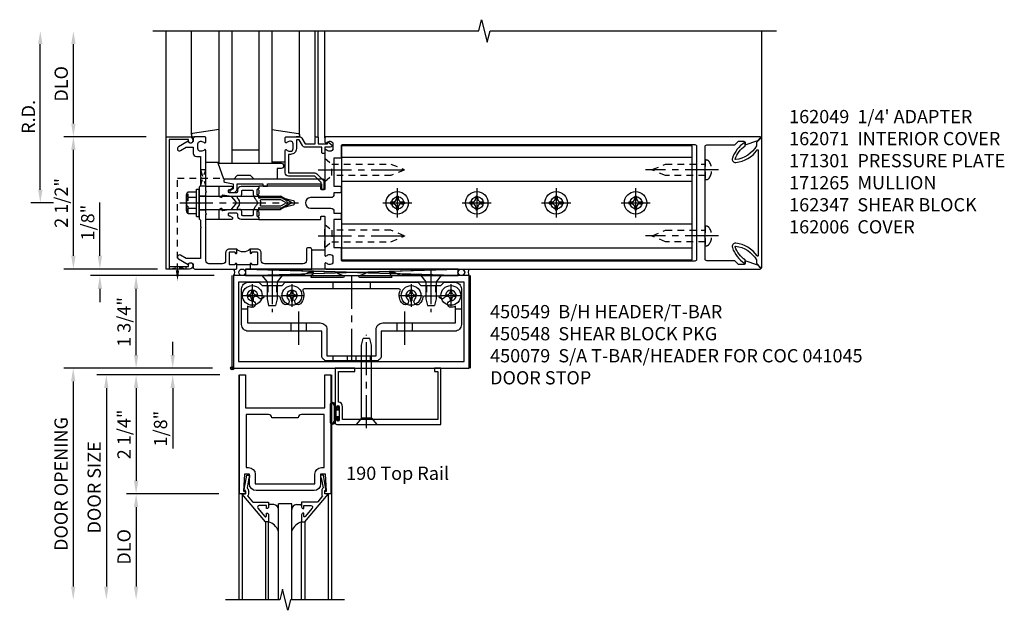
# Model space of a CAD drawing. Extents: x 0 to 136, y 0 to 88.
# Drawn here: x 11 to 30, y 42 to 53 of the extents above; entities that cross this region are included whole.
import ezdxf

# ---------------------------------------------------------------- set-up
doc = ezdxf.new("R2010")
doc.units = 0
doc.header["$LTSCALE"] = 0.5
doc.header["$MEASUREMENT"] = 0
doc.linetypes.add('CENTER', pattern=[2, 1.25, -0.25, 0.25, -0.25])
doc.linetypes.add('HIDDEN', pattern=[0.375, 0.25, -0.125])
doc.layers.get('0').update_dxf_attribs({"color": 4, "linetype": 'CONTINUOUS'})
for name, color, linetype in [('CENTER', 1, 'CENTER'), ('DIME', 2, 'CONTINUOUS'), ('HIDDEN', 3, 'HIDDEN'), ('TEXT', 3, 'CONTINUOUS')]:
    doc.layers.add(name, color=color, linetype=linetype)
doc.styles.get("Standard").update_dxf_attribs({"font": 'arial.ttf'})
doc.dimstyles.new('EXT_ON-OFF', dxfattribs={"dimscale": 2, "dimtxt": 0.125, "dimasz": 0.125, "dimexe": 0.09, "dimexo": 0.1875, "dimgap": 0.05, "dimtad": 3, "dimdec": 5, "dimzin": 3, "dimdsep": 46, "dimlunit": 5, "dimtxsty": 'Standard', "dimcen": 0, "dimse2": 1, "dimadec": 0, "dimazin": 0, "dimtfac": 1, "dimtdec": 5, "dimtofl": 0, "dimtmove": 0, "dimatfit": 0, "dimfxl": 1, "dimfrac": 2, "dimtolj": 1, "dimtzin": 3, "dimarcsym": 0})
doc.dimstyles.new('EXT_ON-ON', dxfattribs={"dimscale": 2, "dimtxt": 0.125, "dimasz": 0.125, "dimexe": 0.09, "dimexo": 0.1875, "dimgap": 0.05, "dimtad": 3, "dimdec": 5, "dimzin": 3, "dimdsep": 46, "dimlunit": 5, "dimtxsty": 'Standard', "dimcen": 0, "dimadec": 0, "dimazin": 0, "dimtfac": 1, "dimtdec": 5, "dimtofl": 0, "dimtmove": 0, "dimatfit": 0, "dimfxl": 1, "dimfrac": 2, "dimtolj": 1, "dimtzin": 3, "dimarcsym": 0})

# ---------------------------------------------------------------- blocks, each defined once
blk = doc.blocks.new('B162065')
for points in [[(-0.64, 1.25), (-0.625, 1.265), (-0.61, 1.25), (-0.263, 1.25, -0.414214), (-0.253, 1.24), (-0.253, 1.184, -0.414214), (-0.263, 1.174), (-0.303, 1.174, 0.414214), (-0.313, 1.164), (-0.313, 0), (-0.273, 0), (-0.258, -0.015), (-0.243, 0), (-0.17, 0), (-0.155, -0.015), (-0.14, 0), (-0.1, 0), (-0.1, 0.43), (-0.042, 0.648, -0.767327), (0.042, 0.648), (0.1, 0.43), (0.1, 0), (0.14, 0), (0.155, -0.015), (0.17, 0), (0.243, 0), (0.258, -0.015), (0.273, 0), (0.313, 0), (0.313, 1.164, 0.414214), (0.303, 1.174), (0.263, 1.174, -0.414214), (0.253, 1.184), (0.253, 1.24, -0.414214), (0.263, 1.25), (0.61, 1.25), (0.625, 1.265), (0.64, 1.25), (0.992, 1.25, 0.669376), (1.003, 1.276, -0.199773), (0.976, 1.339), (0.976, 1.35, -0.414214), (1.026, 1.4), (1.114, 1.4, -0.414214), (1.164, 1.35), (1.164, 1.339, -0.199773), (1.137, 1.276, 0.669376), (1.148, 1.25), (1.23, 1.25, 0.414214), (1.25, 1.27), (1.25, 9.469, 0.668179), (1.233, 9.476), (1.179, 9.422), (1.094, 9.188), (1.135, 9.188, -0.414214), (1.165, 9.158), (1.165, 9.062), (1.094, 8.991), (1.094, 8.459, -0.414214), (1.064, 8.429), (0.64, 8.429), (0.625, 8.414), (0.61, 8.429), (-0.61, 8.429), (-0.625, 8.414), (-0.64, 8.429), (-1.064, 8.429, -0.414214), (-1.094, 8.459), (-1.094, 8.991), (-1.165, 9.062), (-1.165, 9.158, -0.414214), (-1.135, 9.188), (-1.094, 9.188), (-1.179, 9.422), (-1.233, 9.476, 0.668179), (-1.25, 9.469), (-1.25, 1.27, 0.414214), (-1.23, 1.25), (-1.148, 1.25, 0.669376), (-1.137, 1.276, -0.199773), (-1.164, 1.339), (-1.164, 1.35, -0.414214), (-1.114, 1.4), (-1.026, 1.4, -0.414214), (-0.976, 1.35), (-0.976, 1.339, -0.199773), (-1.003, 1.276, 0.669376), (-0.992, 1.25)], [(-0.193, 1.536), (-0.193, 1.421), (-0.16, 1.421, -0.414214), (-0.1, 1.361), (-0.1, 0.98, 1), (0.1, 0.98), (0.1, 1.361, -0.414214), (0.16, 1.421), (0.193, 1.421), (0.193, 1.536, -0.414214), (0.213, 1.556), (0.293, 1.556, -0.414214), (0.313, 1.536), (0.313, 1.421), (0.845, 1.421), (0.845, 1.536, -0.414214), (0.865, 1.556), (1.074, 1.556, 0.414214), (1.094, 1.576), (1.094, 8.243, 0.414214), (1.064, 8.273), (-1.064, 8.273, 0.414214), (-1.094, 8.243), (-1.094, 1.576, 0.414214), (-1.074, 1.556), (-0.865, 1.556, -0.414214), (-0.845, 1.536), (-0.845, 1.421), (-0.313, 1.421), (-0.313, 1.536, -0.414214), (-0.293, 1.556), (-0.213, 1.556, -0.414214)]]:
    blk.add_lwpolyline(points, format="xyb", close=True)
blk = doc.blocks.new('B162347-S')
for p, q in [((-0.855, 8.187), (-0.855, 1.563)), ((-0.405, 8.187), (-0.405, 1.563)), ((0.405, 8.187), (0.405, 1.563)), ((0.855, 8.187), (0.855, 1.563))]:
    blk.add_line(p, q)
blk.add_lwpolyline([(-1.079, 1.563), (1.079, 1.563), (1.079, 8.187), (-1.079, 8.187)], close=True)
for centre in [(0, 7.125), (0, 5.625), (0, 4.125), (0, 2.625)]:
    blk.add_circle(centre, 0.114)
blk = doc.blocks.new('B162310-M')
for p, q in [((-0.313, -0.25), (-0.313, 0)), ((0.313, 0), (0.313, -0.25))]:
    blk.add_line(p, q)
blk = doc.blocks.new('B128284')
for p, q in [((0, 0.219), (0, -0.219)), ((0, 0.219), (0.132, 0.108)), ((0.132, -0.108), (0.132, 0.108)), ((0.132, 0.108), (1.247, 0.108)), ((1.247, 0.108), (1.497, 0.005)), ((0, -0.219), (0.132, -0.108)), ((1.247, -0.108), (0.132, -0.108)), ((1.497, -0.005), (1.247, -0.108))]:
    blk.add_line(p, q)
blk.add_arc((1.495, 0), 0.005, 292.5, 67.5)
at = {"layer": 'CENTER'}
blk.add_line((-0.125, 0), (1.625, 0), dxfattribs=at)
blk = doc.blocks.new('b128267')
for p, q in [((0, 0.186), (-0.016, 0.186)), ((0, -0.186), (0, 0.186)), ((-0.016, -0.186), (0, -0.186))]:
    blk.add_line(p, q)
blk.add_lwpolyline([(0, 0.108), (0.747, 0.108), (0.997, 0.005, -0.668179), (0.997, -0.005), (0.747, -0.108), (0, -0.108)], format="xyb")
for centre, radius, start, end in [((-0.016, 0.108), 0.078, 90, 147.6824), ((0.156, 0), 0.281, 147.6824, 212.3176), ((-0.016, -0.108), 0.078, 212.3176, 270)]:
    blk.add_arc(centre, radius, start, end)
at = {"layer": 'CENTER'}
blk.add_line((-0.25, 0), (1.125, 0), dxfattribs=at)
blk = doc.blocks.new('B128396-H')
for p, q in [((-0.138, 0.017), (-0.09, 0.017)), ((-0.138, 0.017), (-0.138, -0.017)), ((-0.025, 0.13), (-0.025, 0.082)), ((-0.025, 0.13), (0.009, 0.13)), ((0.009, 0.13), (0.009, 0.082)), ((0.074, 0.017), (0.121, 0.017)), ((0.121, 0.017), (0.121, -0.017)), ((-0.138, -0.017), (-0.09, -0.017)), ((-0.025, -0.082), (-0.025, -0.13)), ((-0.025, -0.13), (0.009, -0.13)), ((0.009, -0.082), (0.009, -0.13)), ((0.074, -0.017), (0.121, -0.017))]:
    blk.add_line(p, q)
blk.add_circle((-0.008, 0), 0.212)
for centre, start, end in [((-0.09, 0.082), 270, 0), ((0.074, 0.082), 180, 270), ((-0.09, -0.082), 0, 89.9999), ((0.074, -0.082), 90, 180)]:
    blk.add_arc(centre, 0.0647, start, end)
at = {"layer": 'CENTER'}
for p, q in [((-0.008, 0.275), (-0.008, -0.275)), ((-0.283, 0), (0.266, 0))]:
    blk.add_line(p, q, dxfattribs=at)
blk = doc.blocks.new('B162071')
blk.add_lwpolyline([(1.079, 9.399, 0.247626), (0.819, 9.004, 0.546609), (0.829, 8.996, 0.158283), (1.079, 9.184, -0.244628), (1.086, 9.188), (1.133, 9.188, -0.590429), (1.139, 9.175, -0.171142), (0.846, 8.944, -0.545597), (0.764, 9.009, -0.219709), (1.002, 9.415, 0.734003), (0.997, 9.43), (-0.997, 9.43, 0.734003), (-1.002, 9.415, -0.219709), (-0.764, 9.009, -0.545597), (-0.846, 8.944, -0.171142), (-1.139, 9.175, -0.590429), (-1.133, 9.188), (-1.086, 9.188, -0.244628), (-1.079, 9.184, 0.158283), (-0.829, 8.996, 0.546609), (-0.819, 9.004, 0.247626), (-1.079, 9.399, 0.126014), (-1.083, 9.4), (-1.142, 9.4), (-1.226, 9.483, -0.669578), (-1.219, 9.5), (1.219, 9.5, -0.669578), (1.226, 9.483), (1.143, 9.4), (1.084, 9.4, 0.126014), (1.08, 9.399)], format="xyb")
blk = doc.blocks.new('B171300M')
for points in [[(0.747, 0.277), (0.721, 0.251, 0.198912), (0.715, 0.237), (0.715, 0.163, 0.198912), (0.721, 0.149), (0.741, 0.129, -0.198912), (0.744, 0.121), (0.744, 0.106, 0.453546), (0.757, 0.094, -0.007471), (0.804, 0.1), (1.174, 0.1), (1.261, 0.05, -0.57735), (1.261, -0.05), (1.174, -0.1), (0.804, -0.1, -0.007471), (0.757, -0.094, 0.453546), (0.744, -0.106), (0.744, -0.121, -0.198912), (0.741, -0.129), (0.721, -0.149, 0.198912), (0.715, -0.163), (0.715, -0.237, 0.198912), (0.721, -0.251), (0.747, -0.277, -0.198912), (0.75, -0.285), (0.75, -0.301, -0.414214), (0.738, -0.313), (0.42, -0.313, -0.414214), (0.357, -0.25), (0.357, -0.226, 0.414214), (0.326, -0.195), (0.19, -0.195, 0.414214), (0.17, -0.215), (0.17, -0.223, 0.414214), (0.19, -0.243), (0.193, -0.243, -0.131652), (0.203, -0.246), (0.247, -0.271, -0.267949), (0.257, -0.288), (0.257, -0.293, -0.414214), (0.237, -0.313), (0.012, -0.313, -0.414214), (0, -0.301), (0, -0.133, -0.267949), (0.01, -0.116), (0.038, -0.1, -0.57735), (0.05, -0.106), (0.05, -0.127, 0.466308), (0.073, -0.146), (0.232, -0.118, 0.176327), (0.243, -0.112), (0.316, -0.025, 0.36397), (0.316, 0.025), (0.243, 0.112, 0.176327), (0.232, 0.118), (0.073, 0.146, 0.466308), (0.05, 0.127), (0.05, 0.106, -0.57735), (0.038, 0.1), (0.01, 0.116, -0.267949), (0, 0.133), (0, 0.301, -0.414214), (0.012, 0.313), (0.237, 0.313, -0.414214), (0.257, 0.293), (0.257, 0.288, -0.267949), (0.247, 0.271), (0.203, 0.246, -0.131652), (0.193, 0.243), (0.19, 0.243, 0.414214), (0.17, 0.223), (0.17, 0.215, 0.414214), (0.19, 0.195), (0.326, 0.195, 0.414214), (0.357, 0.226), (0.357, 0.25, -0.414214), (0.42, 0.313), (0.738, 0.313, -0.414214), (0.75, 0.301), (0.75, 0.285, -0.198912)], [(0.388, 0.124, 0.414214), (0.428, 0.164), (0.428, 0.222, -0.414214), (0.448, 0.242), (0.624, 0.242, -0.414214), (0.644, 0.222), (0.644, 0.173, 0.109518), (0.652, 0.14), (0.679, 0.08, 0.092094), (0.696, 0.057, -0.424958), (0.696, -0.057, 0.092094), (0.679, -0.08), (0.652, -0.14, 0.109518), (0.644, -0.173), (0.644, -0.222, -0.414214), (0.624, -0.242), (0.448, -0.242, -0.414214), (0.428, -0.222), (0.428, -0.164, 0.414214), (0.388, -0.124), (0.367, -0.124, -0.63707), (0.352, -0.092), (0.37, -0.071, 0.36397), (0.37, 0.071), (0.352, 0.092, -0.63707), (0.367, 0.124)], [(1.243, -0.019), (1.163, -0.065), (0.806, -0.065, -0.001063), (0.799, -0.064, -0.506849), (0.783, -0.036, 0.103752), (0.791, 0, 0.103752), (0.783, 0.036, -0.506849), (0.799, 0.064, -0.001063), (0.806, 0.065), (1.163, 0.065), (1.243, 0.019, -0.57735)]]:
    blk.add_lwpolyline(points, format="xyb", close=True)
blk = doc.blocks.new('B128960')
for p, q in [((-0.205, 0.206), (-0.05, 0.206)), ((-0.05, -0.26), (-0.05, 0.26)), ((-0.05, 0.26), (0, 0.26)), ((0, -0.26), (0, 0.26)), ((-0.24, -0.153), (-0.24, 0.156)), ((-0.205, 0.105), (-0.05, 0.105)), ((0, 0.125), (1.533, 0.125)), ((1.75, 0), (1.533, 0.125)), ((1.75, 0), (1.533, -0.125)), ((-0.205, -0.101), (-0.05, -0.101)), ((0, -0.125), (1.533, -0.125)), ((-0.205, -0.203), (-0.05, -0.203)), ((-0.05, -0.26), (0, -0.26))]:
    blk.add_line(p, q)
for centre, radius, start, end in [((-0.186, 0.155), 0.0543, 110.9107, 249.0893), ((-0.071, 0.002), 0.169, 142.5556, 217.4444), ((-0.186, -0.152), 0.0543, 110.9107, 249.0893)]:
    blk.add_arc(centre, radius, start, end)
at = {"layer": 'CENTER'}
blk.add_line((-0.365, 0), (1.875, 0), dxfattribs=at)
at = {"layer": 'HIDDEN'}
for p, q in [((-0.228, 0.19), (-0.209, 0.19)), ((-0.209, -0.187), (-0.209, 0.19)), ((-0.228, -0.187), (-0.209, -0.187))]:
    blk.add_line(p, q, dxfattribs=at)
blk = doc.blocks.new('*D70')
at = {"layer": 'DIME', "color": 0, "lineweight": -2, "transparency": 16777216}
for p, q in [((11.742, 49.846), (11.742, 52.596)), ((11.992, 49.596), (11.562, 49.596))]:
    blk.add_line(p, q, dxfattribs=at)
at = {"layer": 'DIME', "color": 0, "transparency": 16777216}
for points in [[(11.7, 52.596), (11.783, 52.596), (11.742, 52.846)], [(11.7, 49.846), (11.783, 49.846), (11.742, 49.596)]]:
    blk.add_solid(points, dxfattribs=at)
at = {"layer": 'DIME', "color": 0, "transparency": 16777216, "insert": (11.517, 51.221), "char_height": 0.25, "attachment_point": 5, "rotation": 90}
blk.add_mtext('\\A1;R.D.', dxfattribs=at)
blk = doc.blocks.new('*D71')
at = {"layer": 'DIME', "color": 0, "lineweight": -2, "transparency": 16777216}
for p, q in [((12.367, 51.096), (12.367, 52.596)), ((13.742, 50.846), (12.187, 50.846))]:
    blk.add_line(p, q, dxfattribs=at)
at = {"layer": 'DIME', "color": 0, "transparency": 16777216}
for points in [[(12.325, 52.596), (12.408, 52.596), (12.367, 52.846)], [(12.325, 51.096), (12.408, 51.096), (12.367, 50.846)]]:
    blk.add_solid(points, dxfattribs=at)
at = {"layer": 'DIME', "color": 0, "transparency": 16777216, "insert": (12.137, 51.846), "char_height": 0.25, "attachment_point": 5, "rotation": 90}
blk.add_mtext('\\A1;DLO', dxfattribs=at)
blk = doc.blocks.new('*D72')
at = {"layer": 'DIME', "color": 0, "lineweight": -2, "transparency": 16777216}
for p, q in [((12.367, 48.596), (12.367, 50.596)), ((13.742, 48.346), (12.187, 48.346))]:
    blk.add_line(p, q, dxfattribs=at)
at = {"layer": 'DIME', "color": 0, "transparency": 16777216}
for points in [[(12.325, 50.596), (12.408, 50.596), (12.367, 50.846)], [(12.325, 48.596), (12.408, 48.596), (12.367, 48.346)]]:
    blk.add_solid(points, dxfattribs=at)
at = {"layer": 'DIME', "color": 0, "transparency": 16777216, "insert": (12.137, 49.596), "char_height": 0.25, "attachment_point": 5, "rotation": 90}
blk.add_mtext('\\A1;2 1/2"', dxfattribs=at)
blk = doc.blocks.new('*D73')
at = {"layer": 'DIME', "color": 0, "lineweight": -2, "transparency": 16777216}
for p, q in [((12.867, 48.596), (12.867, 49.602)), ((13.954, 48.346), (12.687, 48.346)), ((14.992, 48.221), (12.687, 48.221)), ((12.867, 47.971), (12.867, 47.721))]:
    blk.add_line(p, q, dxfattribs=at)
at = {"layer": 'DIME', "color": 0, "transparency": 16777216}
for points in [[(12.825, 48.596), (12.908, 48.596), (12.867, 48.346)], [(12.825, 47.971), (12.908, 47.971), (12.867, 48.221)]]:
    blk.add_solid(points, dxfattribs=at)
at = {"layer": 'DIME', "color": 0, "transparency": 16777216, "insert": (12.637, 49.224), "char_height": 0.25, "attachment_point": 5, "rotation": 90}
blk.add_mtext('\\A1;1/8"', dxfattribs=at)
blk = doc.blocks.new('B162006')
blk.add_lwpolyline([(-1.2, -0.94), (1.2, -0.94), (1.2, -0.576), (1.17, -0.576, -1), (1.17, -0.496), (1.19, -0.496, -0.414214), (1.25, -0.556), (1.25, -1), (-1.25, -1), (-1.25, -0.556, -0.414214), (-1.19, -0.496), (-1.17, -0.496, -1), (-1.17, -0.576), (-1.2, -0.576)], format="xyb", close=True)
blk = doc.blocks.new('B027857-M')
for p, q in [((-0.18, 0.4), (-0.18, 0.15)), ((0.18, 0.15), (0.18, 0.4))]:
    blk.add_line(p, q)
blk = doc.blocks.new('*D74')
at = {"layer": 'DIME', "color": 0, "lineweight": -2, "transparency": 16777216}
for p, q in [((15.023, 48.221), (13.371, 48.221)), ((13.551, 46.721), (13.551, 47.971)), ((14.992, 46.471), (13.371, 46.471))]:
    blk.add_line(p, q, dxfattribs=at)
at = {"layer": 'DIME', "color": 0, "transparency": 16777216}
for points in [[(13.51, 47.971), (13.593, 47.971), (13.551, 48.221)], [(13.51, 46.721), (13.593, 46.721), (13.551, 46.471)]]:
    blk.add_solid(points, dxfattribs=at)
at = {"layer": 'DIME', "color": 0, "transparency": 16777216, "insert": (13.322, 47.346), "char_height": 0.25, "attachment_point": 5, "rotation": 90}
blk.add_mtext('\\A1;1 3/4"', dxfattribs=at)
blk = doc.blocks.new('B200020')
for points in [[(1.612, 0), (1.612, 0.05), (1.644, 0.05), (1.62775, 0.374), (1.534, 0.374), (1.534, 0.1875, -0.41421356), (1.409, 0.0625), (0.315, 0.0625, -0.41421356), (0.19, 0.1875), (0.19, 0.374), (0.09625, 0.374), (0.08, 0.05), (0.112, 0.05), (0.112, 0), (0, 0), (0, 2.25), (0.112, 2.25), (0.112, 1.625), (1.612, 1.625), (1.612, 2.25), (1.724, 2.25), (1.724, 0)], [(1.112, 1.4375), (0.612, 1.4375, 0.41421356), (0.5495, 1.5), (0.125, 1.5), (0.125, 0.499), (0.174, 0.499, -0.41421356), (0.299, 0.374), (0.299, 0.1875), (1.425, 0.1875), (1.425, 0.374, -0.41421356), (1.55, 0.499), (1.599, 0.499), (1.599, 1.5), (1.1745, 1.5, 0.41421356)]]:
    blk.add_lwpolyline(points, format="xyb", close=True)
blk = doc.blocks.new('B200041')
blk.add_lwpolyline([(0.058, 0, 0.185499), (0.043, 0.039), (0.134, 0.148, -0.221695), (0.159, 0.159), (0.437, 0.159), (0.437, 0.245, 0.414214), (0.405, 0.277), (0.397, 0.277), (0.397, 0.218), (0.262, 0.218, -0.63707), (0.238, 0.271), (0.369, 0.428, -0.700208), (0.397, 0.417), (0.397, 0.361), (0.405, 0.361, 0.414214), (0.437, 0.393), (0.437, 0.53), (0.379, 0.53), (-0.062, 0.004, 0.63707), (-0.06, 0), (0, 0), (0, -0.067), (-0.023, -0.064), (-0.023, -0.084), (0.026, -0.356), (0.073, -0.356, 0.414214), (0.078, -0.351), (0.078, -0.311, 0.414214), (0.073, -0.306), (0.068, -0.306), (0.033, -0.112, 0.247203), (0.058, -0.064)], format="xyb", close=True)
blk = doc.blocks.new('GT20001')
for p, q in [((-0.063, -0.002), (-0.063, -2)), ((1.563, -0.002), (1.563, -2)), ((0.536, -0.203), (0.457, -0.203)), ((0.875, -0.187), (0.625, -0.187)), ((0.625, -2), (0.625, -0.187)), ((0.875, -2), (0.875, -0.187)), ((0.964, -0.203), (1.043, -0.203)), ((0.379, -0.53), (0.379, -2)), ((0.437, -2), (0.437, -0.53)), ((1.063, -2), (1.063, -0.529)), ((1.121, -0.53), (1.121, -2))]:
    blk.add_line(p, q)
for centre, radius, start, end in [((0.457, -0.223), 0.02, 90.0301, 180), ((0.536, -0.292), 0.0891, 0, 90), ((0.964, -0.292), 0.0891, 90, 180), ((1.043, -0.223), 0.02, 0, 89.9699), ((0.347, -0.82), 0.305, 24.1985, 72.6703), ((1.153, -0.82), 0.305, 107.3297, 155.8015)]:
    blk.add_arc(centre, radius, start, end)
at = {"xscale": -1, "rotation": 180}
blk.add_blockref('B200041', (0, 0), dxfattribs=at)
at = {"rotation": 180}
blk.add_blockref('B200041', (1.5, 0), dxfattribs=at)
blk = doc.blocks.new('*D75')
at = {"layer": 'DIME', "color": 0, "lineweight": -2, "transparency": 16777216}
for p, q in [((14.242, 46.721), (14.242, 46.971)), ((14.992, 46.471), (14.062, 46.471)), ((15.13, 46.346), (14.062, 46.346)), ((14.242, 46.096), (14.242, 44.952))]:
    blk.add_line(p, q, dxfattribs=at)
at = {"layer": 'DIME', "color": 0, "transparency": 16777216}
for points in [[(14.2, 46.721), (14.283, 46.721), (14.242, 46.471)], [(14.2, 46.096), (14.283, 46.096), (14.242, 46.346)]]:
    blk.add_solid(points, dxfattribs=at)
at = {"layer": 'DIME', "color": 0, "transparency": 16777216, "insert": (14.012, 45.33), "char_height": 0.25, "attachment_point": 5, "rotation": 90}
blk.add_mtext('\\A1;1/8"', dxfattribs=at)
blk = doc.blocks.new('*D76')
at = {"layer": 'DIME', "color": 0, "lineweight": -2, "transparency": 16777216}
for p, q in [((15.114, 44.096), (13.371, 44.096)), ((13.551, 43.846), (13.551, 42.346))]:
    blk.add_line(p, q, dxfattribs=at)
at = {"layer": 'DIME', "color": 0, "transparency": 16777216}
for points in [[(13.51, 43.846), (13.593, 43.846), (13.551, 44.096)], [(13.51, 42.346), (13.593, 42.346), (13.551, 42.096)]]:
    blk.add_solid(points, dxfattribs=at)
at = {"layer": 'DIME', "color": 0, "transparency": 16777216, "insert": (13.322, 43.096), "char_height": 0.25, "attachment_point": 5, "rotation": 90}
blk.add_mtext('\\A1;DLO', dxfattribs=at)
blk = doc.blocks.new('*D77')
at = {"layer": 'DIME', "color": 0, "lineweight": -2, "transparency": 16777216}
for p, q in [((15.114, 46.346), (13.371, 46.346)), ((13.551, 46.096), (13.551, 44.346)), ((15.114, 44.096), (13.371, 44.096))]:
    blk.add_line(p, q, dxfattribs=at)
at = {"layer": 'DIME', "color": 0, "transparency": 16777216}
for points in [[(13.51, 46.096), (13.593, 46.096), (13.551, 46.346)], [(13.51, 44.346), (13.593, 44.346), (13.551, 44.096)]]:
    blk.add_solid(points, dxfattribs=at)
at = {"layer": 'DIME', "color": 0, "transparency": 16777216, "insert": (13.322, 45.221), "char_height": 0.25, "attachment_point": 5, "rotation": 90}
blk.add_mtext('\\A1;2 1/4"', dxfattribs=at)
blk = doc.blocks.new('*D78')
at = {"layer": 'DIME', "color": 0, "lineweight": -2, "transparency": 16777216}
for p, q in [((13.877, 46.346), (12.809, 46.346)), ((12.989, 46.096), (12.989, 42.346))]:
    blk.add_line(p, q, dxfattribs=at)
at = {"layer": 'DIME', "color": 0, "transparency": 16777216}
for points in [[(12.947, 46.096), (13.03, 46.096), (12.989, 46.346)], [(12.947, 42.346), (13.03, 42.346), (12.989, 42.096)]]:
    blk.add_solid(points, dxfattribs=at)
at = {"layer": 'DIME', "color": 0, "transparency": 16777216, "insert": (12.759, 44.221), "char_height": 0.25, "attachment_point": 5, "rotation": 90}
blk.add_mtext('\\A1;DOOR SIZE', dxfattribs=at)
blk = doc.blocks.new('*D79')
at = {"layer": 'DIME', "color": 0, "lineweight": -2, "transparency": 16777216}
for p, q in [((13.739, 46.471), (12.184, 46.471)), ((12.364, 46.221), (12.364, 42.346))]:
    blk.add_line(p, q, dxfattribs=at)
at = {"layer": 'DIME', "color": 0, "transparency": 16777216}
for points in [[(12.322, 46.221), (12.405, 46.221), (12.364, 46.471)], [(12.322, 42.346), (12.405, 42.346), (12.364, 42.096)]]:
    blk.add_solid(points, dxfattribs=at)
at = {"layer": 'DIME', "color": 0, "transparency": 16777216, "insert": (12.134, 44.284), "char_height": 0.25, "attachment_point": 5, "rotation": 90}
blk.add_mtext('\\A1;DOOR OPENING', dxfattribs=at)
blk = doc.blocks.new('B028400H')
for p, q in [((-0.099, 0.015), (-0.099, -0.015)), ((-0.099, 0.015), (-0.065, 0.015)), ((-0.015, 0.099), (0.015, 0.099)), ((-0.015, 0.099), (-0.015, 0.065)), ((0.015, 0.099), (0.015, 0.065)), ((0.065, 0.015), (0.099, 0.015)), ((0.099, 0.015), (0.099, -0.015)), ((-0.099, -0.015), (-0.065, -0.015)), ((-0.015, -0.065), (-0.015, -0.099)), ((-0.015, -0.099), (0.015, -0.099)), ((0.015, -0.065), (0.015, -0.099)), ((0.065, -0.015), (0.099, -0.015))]:
    blk.add_line(p, q)
blk.add_circle((0, 0), 0.186)
for centre, start, end in [((-0.065, 0.065), 270, 0), ((0.065, 0.065), 180, 270), ((-0.065, -0.065), 0, 89.9999), ((0.065, -0.065), 90, 180)]:
    blk.add_arc(centre, 0.0498, start, end)
at = {"layer": 'CENTER'}
for p, q in [((0, 0.212), (0, -0.212)), ((-0.212, 0), (0.212, 0))]:
    blk.add_line(p, q, dxfattribs=at)
blk = doc.blocks.new('B128345')
for p, q in [((0, 0.192), (0.116, 0.095)), ((0, 0.192), (0, -0.192)), ((0.116, 0.095), (0.437, 0.095)), ((0.116, -0.095), (0.116, 0.095)), ((0.437, 0.095), (0.562, 0.065)), ((0.562, -0.065), (0.562, 0.065)), ((0, -0.192), (0.116, -0.095)), ((0.116, -0.095), (0.437, -0.095)), ((0.437, -0.095), (0.562, -0.065))]:
    blk.add_line(p, q)
at = {"layer": 'CENTER'}
blk.add_line((-0.125, 0), (0.688, 0), dxfattribs=at)
blk = doc.blocks.new('B450140')
for p, q in [((0.177, 1.125), (0.286, 1.125)), ((4.214, 1.125), (4.327, 1.125)), ((1.106, 0.857), (1.106, 0.701)), ((1.398, 0.857), (1.398, 0.701)), ((3.106, 0.857), (3.106, 0.701)), ((3.398, 0.857), (3.398, 0.701))]:
    blk.add_line(p, q)
for points in [[(1.002, 1.625), (3.502, 1.625), (3.564, 1.563), (3.94, 1.563), (4.002, 1.625), (4.202, 1.625, -0.414214), (4.327, 1.5), (4.327, 0.826, -0.414214), (4.202, 0.701), (2.812, 0.701), (2.812, 0.235, -0.414214), (2.718, 0.141), (1.786, 0.141, -0.414214), (1.692, 0.235), (1.692, 0.701), (0.302, 0.701, -0.414214), (0.177, 0.826), (0.177, 1.5, -0.414214), (0.302, 1.625), (0.502, 1.625), (0.565, 1.563), (0.94, 1.563)], [(1.198, 1.304, 2.414214), (1.057, 1.304, -1), (0.969, 1.217, -0.160419), (0.906, 1.342, 0.371175), (0.881, 1.363), (0.618, 1.363, 0.290678), (0.596, 1.349, -0.80138), (0.478, 1.375, 2.414214), (0.378, 1.275, -1), (0.378, 1.151, -0.105091), (0.286, 1.17), (0.286, 0.857), (1.661, 0.857, -0.414214), (1.786, 0.732), (1.786, 0.235), (2.718, 0.235), (2.718, 0.732, -0.414214), (2.843, 0.857), (4.218, 0.857), (4.218, 1.17, -0.105091), (4.127, 1.151, -1), (4.127, 1.275, 2.414214), (4.027, 1.375, -0.80138), (3.909, 1.349, 0.290678), (3.887, 1.363), (3.624, 1.363, 0.371175), (3.599, 1.342, -0.160419), (3.536, 1.217, -1), (3.448, 1.304, 2.414214), (3.307, 1.304, -1), (3.219, 1.217, -0.308975), (3.172, 1.465, 0.541147), (3.149, 1.5), (1.356, 1.5, 0.541137), (1.333, 1.465, -0.308969), (1.286, 1.217, -1)]]:
    blk.add_lwpolyline(points, format="xyb", close=True)
at = {"layer": 'CENTER'}
for p, q in [((0.752, 1.713), (0.752, 1.213)), ((2.252, 1.747), (2.252, 0.043)), ((3.752, 1.713), (3.752, 1.213)), ((1.252, 1.07), (1.252, 0.441)), ((3.252, 1.07), (3.252, 0.441))]:
    blk.add_line(p, q, dxfattribs=at)
at = {"layer": 'HIDDEN'}
for p, q in [((0.67, 1.563), (0.67, 1.363)), ((0.835, 1.563), (0.835, 1.363)), ((1.901, 1.625), (1.901, 1.5)), ((2.604, 1.625), (2.604, 1.5)), ((3.67, 1.563), (3.67, 1.363)), ((3.835, 1.563), (3.835, 1.363)), ((1.901, 0.235), (1.901, 0.141)), ((2.17, 0.235), (2.17, 0.141)), ((2.335, 0.235), (2.335, 0.141)), ((2.604, 0.235), (2.604, 0.141))]:
    blk.add_line(p, q, dxfattribs=at)
blk = doc.blocks.new('B450548')
at = {"linetype": 'Continuous', "rotation": 270}
for p in [(0.7524, 1.75), (3.7523, 1.75)]:
    blk.add_blockref('B128345', p, dxfattribs=at)
at = {"linetype": 'Continuous'}
for name, p in [('B450140', (0, 0)), ('B028400H', (0.3776, 1.375)), ('B028400H', (1.1276, 1.375)), ('B028400H', (3.3774, 1.375)), ('B028400H', (4.1274, 1.375))]:
    blk.add_blockref(name, p, dxfattribs=at)
blk = doc.blocks.new('B450079')
blk.add_lwpolyline([(2.402, 1.755), (2.508, 1.789, 0.85271), (2.504, 1.812), (1.995, 1.812, 0.853335), (1.991, 1.789), (2.097, 1.755, -0.853335), (2.091, 1.715), (1.497, 1.715, -0.577308), (1.488, 1.73), (1.531, 1.805, 0.577308), (1.527, 1.812), (1.437, 1.812), (1.328, 1.75), (0.024, 1.75), (0.024, 0), (4.476, 0), (4.476, 1.75), (3.17, 1.75), (3.062, 1.812), (2.972, 1.812, 0.576345), (2.967, 1.805), (3.01, 1.73, -0.576345), (3.002, 1.715), (2.408, 1.715, -0.85271)], format="xyb", close=True)
blk.add_lwpolyline([(4.382, 0.125), (4.382, 1.625), (0.118, 1.625), (0.118, 0.125)], close=True)
blk = doc.blocks.new('B027078')
for p, q in [((-0.174, 0.156), (-0.174, -0.156)), ((-0.154, 0.156), (-0.154, -0.156)), ((-0.1, 0.156), (-0.1, -0.156)), ((-0.08, 0.156), (-0.08, -0.156)), ((-0.021, 0.077), (-0.08, 0.077)), ((-0.062, -0.062), (-0.062, 0.062)), ((-0.006, 0.062), (-0.062, 0.062)), ((-0.021, 0.077), (-0.021, 0.135)), ((-0.006, 0.135), (-0.021, 0.135)), ((-0.006, 0.062), (-0.006, 0.135)), ((-0.08, -0.077), (-0.021, -0.077)), ((-0.062, -0.062), (-0.006, -0.062)), ((-0.021, -0.135), (-0.021, -0.077)), ((-0.021, -0.135), (-0.006, -0.135)), ((-0.006, -0.135), (-0.006, -0.062))]:
    blk.add_line(p, q)
for centre, radius, start, end in [((-0.127, 0.156), 0.047, 0, 180), ((-0.127, 0.156), 0.027, 0, 180), ((-0.127, -0.156), 0.047, 180, 0), ((-0.127, -0.156), 0.027, 180, 0)]:
    blk.add_arc(centre, radius, start, end)
blk = doc.blocks.new('28-336')
for p, q in [((0.116, 0.095), (0, 0.193)), ((0.116, 0.095), (1.5, 0.095)), ((0.116, -0.095), (0.116, 0.095)), ((1.5, 0.095), (1.625, 0.065)), ((1.625, -0.065), (1.625, 0.065)), ((0.116, -0.095), (0, -0.193)), ((0.116, -0.095), (1.5, -0.095)), ((1.5, -0.095), (1.625, -0.065))]:
    blk.add_line(p, q)
at = {"layer": 'CENTER'}
blk.add_line((-0.07, 0), (1.695, 0), dxfattribs=at)
blk = doc.blocks.new('B041045')
blk.add_lwpolyline([(2.049, -0.977, -1), (2.003, -0.977), (2.003, -0.959, 1), (1.969, -0.959), (1.969, -1.031, 0.414214), (2, -1.062), (3.969, -1.062), (3.969, 0), (3.844, 0), (3.844, -0.062), (3.907, -0.062), (3.907, -0.968), (2.111, -0.968), (2.111, -0.727, 0.397078), (2.031, -0.642), (2.031, -0.062), (2.344, -0.062), (2.344, 0), (1.969, 0), (1.969, -0.745, 1), (2.003, -0.745), (2.003, -0.727, -1), (2.049, -0.727)], format="xyb", close=True)
blk = doc.blocks.new('B027850-M')
blk.add_line((-0.3, 0.15), (-0.3, 0.4))
blk.add_lwpolyline([(0.314, 0.4), (0.242, -0.103, -0.373552), (0.223, -0.12), (0.2, -0.12, -0.414214), (0.18, -0.1), (0.18, -0.056)], format="xyb")
blk = doc.blocks.new('B162019')
blk.add_lwpolyline([(1.25, 1.105, 0.414214), (1.23, 1.125), (1.113, 1.125), (1.113, 1.3), (1.133, 1.3, 0.641869), (1.144, 1.325), (1.106, 1.37, 0.695143), (1.053, 1.35), (1.053, 1.25), (0.953, 1.25, 0.414214), (0.933, 1.23), (0.933, 1.21, 0.414214), (0.953, 1.19), (1.053, 1.19), (1.053, 0.878, 0.267949), (1.083, 0.826), (1.19, 0.764), (1.19, 0.71), (1.026, 0.71, 0.414214), (0.916, 0.6), (0.916, 0.56), (0.568, 0.56), (0.568, 1.057, 0.198912), (0.55, 1.099), (0.425, 1.224, 0.198912), (0.383, 1.242), (0.273, 1.242, 0.414214), (0.253, 1.222), (0.253, 1.202, 0.414214), (0.273, 1.182), (0.383, 1.182), (0.508, 1.057), (0.508, 0.56, 0.414214), (0.568, 0.5), (0.992, 0.5, 0.669376), (1.003, 0.526, -0.199773), (0.976, 0.589), (0.976, 0.6, -0.414214), (1.026, 0.65), (1.114, 0.65, -0.414214), (1.164, 0.6), (1.164, 0.589, -0.199773), (1.137, 0.526, 0.669376), (1.148, 0.5), (1.23, 0.5, 0.414214), (1.25, 0.52), (1.25, 0.764, 0.267949), (1.22, 0.816), (1.113, 0.878), (1.113, 1.065), (1.23, 1.065, 0.414214), (1.25, 1.085)], format="xyb", close=True)
blk = doc.blocks.new('B171305')
blk.add_lwpolyline([(1.99, 0.42, 0.414214), (1.96, 0.45), (0.12, 0.45, 0.904957), (0.114, 0.391), (0.267, 0.36), (0.267, 0.265), (0.213, 0.233, 0.767327), (0.223, 0.196), (0.267, 0.196, 0.414214), (0.347, 0.276), (0.347, 0.36), (0.83, 0.36), (0.83, 0.323, 0.414214), (0.84, 0.313), (0.91, 0.313, 0.414214), (0.92, 0.323), (0.92, 0.36), (1.934, 0.36), (1.934, 0.263, 0.414214), (1.944, 0.253), (1.98, 0.253, 0.414214), (1.99, 0.263)], format="xyb", close=True)
blk = doc.blocks.new('B127169')
blk.add_lwpolyline([(-0.109, 0.3), (1.08, 0.3, -1), (1.08, 0.2), (1.005, 0.2), (1.005, 0), (0.57, 0), (0.505, 0.065), (0.255, 0.065), (0.19, 0), (0, 0)], format="xyb", close=True)
blk = doc.blocks.new('B171301')
blk.add_line((-1.164, -0.079), (-1.414, -0.079))
for points in [[(-2, -1.475), (-2, -2.242, -0.669376), (-2.026, -2.253, 0.199773), (-2.089, -2.226), (-2.1, -2.226, 0.414214), (-2.15, -2.276), (-2.15, -2.364, 0.414214), (-2.1, -2.414), (-2.089, -2.414, 0.199773), (-2.026, -2.387, -0.669376), (-2, -2.398), (-2, -2.48, -0.414214), (-2.02, -2.5), (-2.206, -2.5, -0.414214), (-2.236, -2.47), (-2.236, -2.43, 0.84909), (-2.333, -2.414), (-2.516, -2.309, -1), (-2.476, -2.239), (-2.371, -2.3), (-2.236, -2.3), (-2.236, -2.186, -0.414214), (-2.176, -2.126), (-2.1, -2.126), (-2.1, -1.734), (-2.085, -1.719), (-2.1, -1.704), (-2.1, -1.575), (-2.125, -1.55), (-2.125, -1.265), (-2.11, -1.25), (-2.125, -1.235), (-2.125, -0.95), (-2.1, -0.925), (-2.1, -0.796), (-2.085, -0.781), (-2.1, -0.766), (-2.1, -0.2), (-2.371, -0.2), (-2.476, -0.261, -1), (-2.516, -0.191), (-2.333, -0.086, 0.84909), (-2.236, -0.07), (-2.236, -0.03, -0.414214), (-2.206, 0), (-1.429, 0, -0.414214), (-1.414, -0.015), (-1.414, -0.079), (-1.414, -0.095, -1), (-1.445, -0.095), (-1.445, -0.094, 0.414214), (-1.46, -0.079), (-1.54, -0.079, 0.414214), (-1.555, -0.094), (-1.555, -0.309, 0.414214), (-1.54, -0.324), (-1.46, -0.324, 0.419023), (-1.445, -0.309, -1.008231), (-1.414, -0.309), (-1.414, -0.374), (-1.555, -0.374, -0.414214), (-1.625, -0.304), (-1.625, -0.16, 0.414214), (-1.685, -0.1), (-1.94, -0.1, 0.414214), (-2, -0.16), (-2, -1.025), (-1.985, -1.04), (-2, -1.055), (-2, -1.445), (-1.985, -1.46)], [(-0.953, -0.304, -0.414214), (-1.023, -0.374), (-1.164, -0.374), (-1.164, -0.309, -1), (-1.133, -0.309), (-1.133, -0.309, 0.414214), (-1.118, -0.324), (-1.038, -0.324, 0.414214), (-1.023, -0.309), (-1.023, -0.094, 0.414214), (-1.038, -0.079), (-1.118, -0.079, 0.414214), (-1.133, -0.094), (-1.133, -0.095, -1), (-1.164, -0.095), (-1.164, -0.079), (-1.164, -0.015, -0.414214), (-1.149, 0), (0, 0), (0, -0.37, -0.414214), (-0.03, -0.4), (-0.07, -0.4, -0.414214), (-0.1, -0.37), (-0.1, -0.16, 0.414214), (-0.16, -0.1), (-0.893, -0.1, 0.414214), (-0.953, -0.16)]]:
    blk.add_lwpolyline(points, format="xyb", close=True)
blk.add_arc((-1.289, -0.505), 0.181, 46.3972, 133.6028)
at = {"layer": 'HIDDEN'}
for p, q in [((-2.125, -1.117), (-2, -1.117)), ((-2.125, -1.383), (-2, -1.383))]:
    blk.add_line(p, q, dxfattribs=at)

msp = doc.modelspace()

# ---------------------------------------------------------------- linework, layer by layer
for p, q in [((14.116755, 50.846492), (14.116755, 52.846492)), ((14.596755, 50.880185), (14.596755, 52.846492)), ((15.116755, 50.346492), (15.116755, 52.846492)), ((15.366755, 50.346492), (15.366755, 52.846492)), ((15.866755, 52.846492), (15.866755, 50.346492)), ((16.116755, 52.846492), (16.116755, 50.346492)), ((16.636755, 50.880185), (16.636755, 52.846492)), ((16.931755, 50.846492), (16.931755, 52.846492)), ((16.991755, 50.846492), (16.991755, 52.846492)), ((17.116755, 50.826492), (17.116755, 52.846492)), ((25.366755, 50.815543), (25.366755, 52.846172)), ((15.366755, 50.596492), (15.866755, 50.596492)), ((15.127563, 50.346492), (16.116755, 50.346492)), ((15.366755, 50.346492), (15.866755, 50.346492)), ((15.616755, 48.221492), (19.630605, 48.346492)), ((15.616755, 48.346492), (19.630605, 48.221492)), ((15.679255, 48.221492), (19.554255, 48.346492)), ((19.554255, 48.221492), (15.679255, 48.346492)), ((15.366755, 46.471492), (15.366755, 48.221492)), ((19.866755, 46.471492), (19.866755, 48.221492)), ((15.488755, 46.346492), (15.488755, 42.096492)), ((17.238755, 46.346492), (17.238755, 42.096492))]:
    msp.add_line(p, q)
for points in [[(13.866755, 52.846492), (20.023005, 52.846492), (20.075925, 53.058744), (20.181846, 52.63392), (20.234766, 52.846172), (25.641016, 52.846172)], [(17.488755, 42.096492), (16.463755, 42.096492), (16.413755, 41.896492), (16.313755, 42.296492), (16.263755, 42.096492), (15.238755, 42.096492)]]:
    msp.add_lwpolyline(points)
msp.add_lwpolyline([(15.616755, 48.346492), (15.616755, 48.221492), (19.630605, 48.221492), (19.630605, 48.346492)], close=True)
msp.add_lwpolyline([(15.616755, 48.346492), (15.616755, 48.221492), (19.630605, 48.221492), (19.630605, 48.346492)], close=True)
for centre, radius in [((15.554255, 48.283992), 0.0625), ((15.554255, 48.283992), 0.0625), ((19.689982, 48.283992), 0.0625), ((19.693755, 48.283992), 0.0625), ((15.366755, 46.471492), 0.03125), ((15.366755, 46.471492), 0.015)]:
    msp.add_circle(centre, radius)
for centre, start, end in [((15.321374, 48.283992), 317.9864211, 42.0135789), ((19.912135, 48.283992), 137.9864211, 222.0135789)]:
    msp.add_arc(centre, 0.09338, start, end)
at = {"layer": 'HIDDEN'}
for p, q in [((14.332755, 50.065492), (15.202231, 50.065492)), ((14.332755, 48.323969), (14.332755, 50.065492))]:
    msp.add_line(p, q, dxfattribs=at)
msp.add_lwpolyline([(14.766755, 49.921492), (14.866755, 50.221492), (14.766755, 50.221492), (14.866755, 49.909492), (14.754755, 49.909492)], dxfattribs=at)
msp.add_lwpolyline([(14.488755, 48.346492), (14.176755, 48.396492), (14.176755, 48.346492), (14.488755, 48.396492)], close=True, dxfattribs=at)
msp.add_solid([(14.366088, 48.323969), (14.299421, 48.323969), (14.332755, 48.123969)], dxfattribs=at)

# ---------------------------------------------------------------- block references
at = {"xscale": -1}
for name, p, rotation in [('B027850-M', (14.716755, 50.666492), 270), ('B171301', (16.866755, 48.346492), 180), ('B162019', (15.866755, 49.596492), 270), ('B027857-M', (17.266755, 48.526492), 90)]:
    msp.add_blockref(name, p, dxfattribs=dict(at, rotation=rotation))
for name, p, rotation in [('B027850-M', (16.516755, 50.666492), 90), ('B162006', (15.116755, 49.596492), 270), ('B162065', (15.866755, 49.596492), 270), ('B162347-S', (15.866755, 49.596492), 270), ('B162310-M', (15.116755, 49.596492), 270), ('28-336', (17.902171, 45.409492), 90)]:
    msp.add_blockref(name, p, dxfattribs=dict(rotation=rotation))
at = {"extrusion": (0, 0, -1), "zscale": -1, "rotation": 90}
msp.add_blockref('B162071', (-15.866755, 49.596492), dxfattribs=at)
for name, p in [('B127169', (15.207421, 50.046492)), ('B171305', (15.114811, 49.596492)), ('B128960', (14.741755, 49.596492)), ('B171300M', (15.116755, 49.596492)), ('B128396-H', (18.491755, 49.596492)), ('B128396-H', (19.991755, 49.596492)), ('B128396-H', (21.491755, 49.596492)), ('B128396-H', (22.991755, 49.596492)), ('B200020', (15.501755, 44.096492)), ('B041045', (15.339405, 46.471492)), ('B027078', (17.388405, 45.619492)), ('GT20001', (15.613755, 44.096492))]:
    msp.add_blockref(name, p)
at = {"linetype": 'Continuous'}
for name in ['B450548', 'B450079']:
    msp.add_blockref(name, (15.366855, 46.471492), dxfattribs=at)
at = {"layer": 'HIDDEN'}
msp.add_blockref('B128284', (17.116753, 50.221492), dxfattribs=at)
at = {"layer": 'HIDDEN', "rotation": 180}
for p in [(24.295755, 50.221492), (24.295755, 48.971492)]:
    msp.add_blockref('b128267', p, dxfattribs=at)
at = {"layer": 'HIDDEN', "xscale": -1, "rotation": 180}
msp.add_blockref('B128284', (17.116753, 48.971492), dxfattribs=at)

# ---------------------------------------------------------------- texts
at = {"layer": 'TEXT'}
msp.add_text('190 Top Rail', height=0.25, dxfattribs=at).set_placement((17.518054, 44.36181))
at = {"layer": 'TEXT', "char_height": 0.25, "attachment_point": 1}
for s, insert, width in [("162049  1/4' ADAPTER \\P162071  INTERIOR COVER 171301  PRESSURE PLATE 171265  MULLION \\P162347  SHEAR BLOCK \\P162006  COVER", (25.882805, 51.352347), 5.1897924), ('450549  B/H HEADER/T-BAR  \\P450548  SHEAR BLOCK PKG \\P450079  S/A T-BAR/HEADER FOR COC 041045  DOOR STOP', (20.23582, 47.665996), 7.21014219)]:
    msp.add_mtext(s, dxfattribs=dict(at, insert=insert, width=width))

# ---------------------------------------------------------------- dimensions: what is measured, and where the dimension line sits
at = {"layer": 'DIME'}
for base, p1, p2, text, picture, middle in [((11.741755, 52.846492), (12.366755, 49.596492), (13.866755, 52.846492), 'R.D.', '*D70', (11.516755, 51.221492)), ((12.366755, 52.846492), (14.116755, 50.846492), (13.866755, 52.846492), 'DLO', '*D71', (12.137406, 51.846492)), ((12.363755, 42.096492), (14.113755, 46.471492), (15.238755, 42.096492), 'DOOR OPENING', '*D79', (12.134406, 44.283992)), ((12.988755, 42.096492), (14.251755, 46.346492), (15.238755, 42.096492), 'DOOR SIZE', '*D78', (12.759406, 44.221492)), ((13.551255, 42.096492), (15.488755, 44.096492), (15.238755, 42.096492), 'DLO', '*D76', (13.321906, 43.096492))]:
    dim = msp.add_linear_dim(base=base, p1=p1, p2=p2, angle=90, text=text, dimstyle='EXT_ON-OFF', override={"dimpost": '"'}, dxfattribs=at)
    dim.commit()
    dim.dimension.update_dxf_attribs({"geometry": picture, "text_midpoint": middle})
for base, p1, p2, dimstyle, picture, middle in [((12.366755, 50.846492), (14.116755, 48.346492), (14.116755, 50.846492), 'EXT_ON-OFF', '*D72', (12.137491, 49.596492)), ((12.866755, 48.346492), (15.366755, 48.221492), (14.329177, 48.346492), 'EXT_ON-ON', '*D73', (12.637491, 49.224033)), ((13.551255, 48.221492), (15.366755, 46.471492), (15.398005, 48.221492), 'EXT_ON-ON', '*D74', (13.321906, 47.346492)), ((13.551255, 44.096492), (15.488755, 46.346492), (15.488755, 44.096492), 'EXT_ON-ON', '*D77', (13.321991, 45.221492))]:
    dim = msp.add_linear_dim(base=base, p1=p1, p2=p2, angle=90, dimstyle=dimstyle, override={"dimpost": '"'}, dxfattribs=at)
    dim.commit()
    dim.dimension.update_dxf_attribs({"geometry": picture, "text_midpoint": middle})
dim = msp.add_linear_dim(base=(14.241755, 46.471492), p1=(15.504755, 46.346492), p2=(15.366755, 46.471492), angle=90, dimstyle='EXT_ON-ON', override={"dimpost": '"'}, dxfattribs=at)
dim.commit()
dim.dimension.update_dxf_attribs({"geometry": '*D75', "text_midpoint": (14.241755, 45.329826), "dimtype": 160})

doc.saveas('drawing.dxf')
